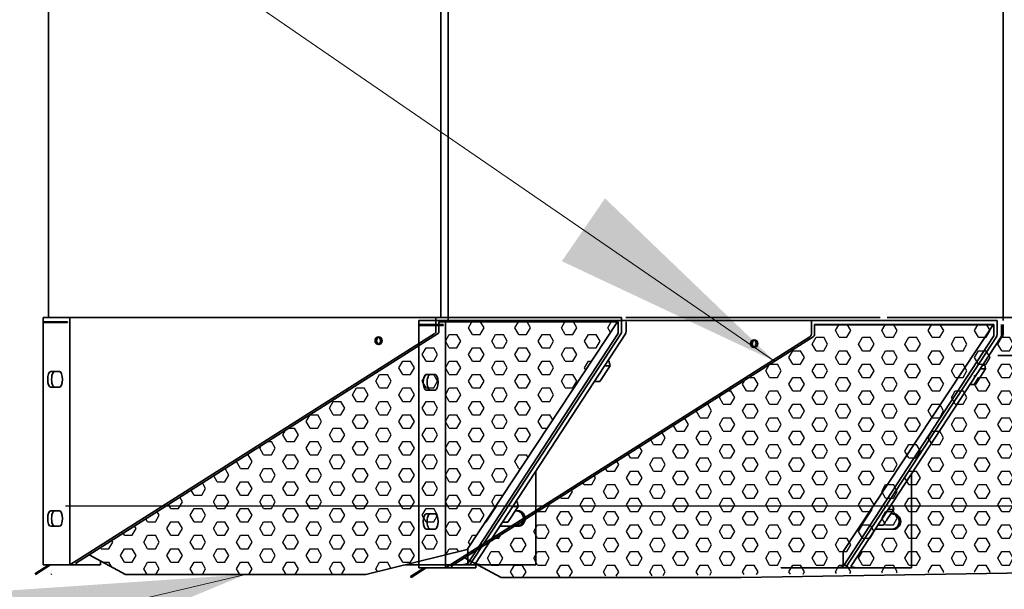
# Model space of a CAD drawing. Units: inches. Extents: x 706 to 1496, y 697 to 1287.
# Drawn here: x 810 to 842, y 939 to 957 of the extents above; entities that cross this region are included whole.
import ezdxf

# ---------------------------------------------------------------- set-up
doc = ezdxf.new("R2010")
doc.units = ezdxf.units.IN
doc.header["$LTSCALE"] = 15
doc.header["$MEASUREMENT"] = 0
doc.layers.add('HIL', color=7, linetype='Continuous')
doc.layers.add('Visible Edges(ANSI)', color=7, linetype='Continuous', lineweight=35)
doc.styles.get("Standard").update_dxf_attribs({"font": 'arial.ttf'})
doc.dimstyles.get("Standard").update_dxf_attribs({"dimtxt": 0.18, "dimasz": 0.18, "dimexe": 0.18, "dimexo": 0.0625, "dimgap": 0.09, "dimtad": 0, "dimtih": 1, "dimtoh": 1, "dimdec": 4, "dimzin": 0, "dimdsep": 46, "dimtxsty": 'Standard', "dimcen": 0.09, "dimadec": 0, "dimazin": 0, "dimtfac": 1, "dimtdec": 4, "dimtofl": 0, "dimtmove": 0, "dimatfit": 3, "dimfxl": 0, "dimtolj": 1, "dimtzin": 0, "dimarcsym": 0})

msp = doc.modelspace()

# ---------------------------------------------------------------- hatches: boundary and pattern name
at = {"layer": 'HIL', "linetype": 'Continuous'}
h = msp.add_hatch(dxfattribs=at)
h.set_pattern_fill('HEX', color=256, scale=2, style=0)
h.set_pattern_definition([(0, (925.51423, 838.6712), (0, 0.4330127), [0.25, -0.5]), (120, (925.51423, 838.6712), (-0.375, -0.2165064), [0.25, -0.5]), (60, (925.76423, 838.6712), (-0.375, 0.2165064), [0.25, -0.5])])
h.paths.add_polyline_path([(829.704, 947.331), (823.932, 947.331), (823.932, 947.026, -0.256831), (823.886, 946.941), (812.623, 939.798), (813.799, 939.163), (821.564, 939.163), (824.842, 939.967)])
edge = h.paths.add_edge_path()
edge.add_line((844.272, 946.941), (844.225, 946.971))
edge.add_line((844.225, 946.971), (844.225, 947.026))
edge.add_arc((844.325, 947.026), 0.1, 180, 237.6161)
h = msp.add_hatch(dxfattribs=at)
h.set_pattern_fill('HEX', color=256, scale=2, style=0)
h.set_pattern_definition([(0, (875.87138, 838.5772), (0, 0.4330127), [0.25, -0.5]), (120, (875.87138, 838.5772), (-0.375, -0.2165064), [0.25, -0.5]), (60, (876.12138, 838.5772), (-0.375, 0.2165064), [0.25, -0.5])])
edge = h.paths.add_edge_path()
edge.add_arc((835.892, 946.932), 0.1, 302.3839, 360)
edge.add_line((835.992, 946.932), (835.992, 947.237))
edge.add_line((835.992, 947.237), (850.865, 947.237))
edge.add_line((850.865, 947.237), (855.753, 939.873))
edge.add_line((855.753, 939.873), (853.53, 939.377))
edge.add_line((853.53, 939.377), (825.858, 939.069))
edge.add_line((825.858, 939.069), (824.683, 939.704))
edge.add_line((824.683, 939.704), (835.945, 946.847))

# ---------------------------------------------------------------- linework, layer by layer
at = {"linetype": 'Continuous'}
msp.add_line((844.858, 941.377), (811.858, 941.377), dxfattribs=at)
at = {"layer": 'Visible Edges(ANSI)', "linetype": 'Continuous'}
for p, q in [((811.308, 963.283), (811.308, 947.471)), ((823.997, 947.471), (823.997, 963.283)), ((824.229, 963.377), (824.229, 947.377)), ((824.229, 963.283), (824.229, 947.471)), ((824.229, 963.283), (824.229, 947.471)), ((842.175, 963.377), (842.175, 947.377)), ((842.175, 947.471), (842.175, 963.283)), ((811.142, 947.471), (811.142, 947.336)), ((811.142, 947.471), (812.003, 947.471)), ((811.142, 947.471), (811.142, 947.336)), ((811.142, 947.336), (811.142, 947.306)), ((811.142, 947.336), (811.93, 947.336)), ((811.142, 947.336), (811.142, 947.306)), ((811.93, 947.306), (811.142, 947.306)), ((811.142, 947.306), (811.142, 939.471)), ((811.142, 947.306), (811.142, 939.471)), ((811.277, 947.336), (811.277, 947.306)), ((811.93, 947.336), (811.93, 947.306)), ((812.003, 947.471), (823.829, 947.471)), ((812.003, 947.471), (812.003, 939.471)), ((823.282, 947.377), (823.282, 947.242)), ((824.143, 947.377), (823.282, 947.377)), ((823.282, 947.242), (823.282, 947.212)), ((824.07, 947.242), (823.282, 947.242)), ((823.282, 947.212), (824.07, 947.212)), ((823.282, 947.212), (823.282, 939.377)), ((823.417, 947.242), (823.417, 947.212)), ((823.829, 947.471), (829.833, 947.471)), ((823.829, 947.471), (823.829, 947.026)), ((823.924, 947.471), (829.737, 947.471)), ((823.924, 947.471), (829.737, 947.471)), ((823.932, 947.336), (829.73, 947.336)), ((823.932, 947.026), (823.932, 947.336)), ((829.704, 947.331), (823.932, 947.331)), ((824.07, 947.212), (824.07, 947.242)), ((824.143, 947.377), (824.143, 939.377)), ((835.969, 947.377), (824.143, 947.377)), ((824.842, 939.967), (829.704, 947.331)), ((829.704, 947.331), (829.702, 947.336)), ((829.73, 947.336), (829.73, 947.026)), ((829.833, 947.471), (829.833, 947.026)), ((829.833, 947.471), (829.833, 947.026)), ((829.968, 947.471), (838.189, 947.471)), ((829.979, 947.026), (829.979, 947.336)), ((835.969, 947.377), (835.969, 946.932)), ((841.973, 947.377), (835.969, 947.377)), ((841.877, 947.377), (836.065, 947.377)), ((841.87, 947.242), (836.072, 947.242)), ((836.072, 947.242), (836.072, 946.932)), ((836.072, 947.237), (841.844, 947.237)), ((841.844, 947.237), (836.981, 939.873)), ((838.42, 947.471), (844.233, 947.471)), ((841.844, 947.237), (841.842, 947.242)), ((841.87, 946.932), (841.87, 947.242)), ((841.973, 947.377), (841.973, 946.932)), ((841.973, 947.377), (841.973, 946.932)), ((842.119, 947.242), (842.119, 946.932)), ((842.142, 947.237), (842.139, 947.242)), ((842.167, 946.932), (842.167, 947.242)), ((812.003, 939.471), (823.782, 946.941)), ((812.18, 939.517), (823.886, 946.941)), ((829.711, 946.941), (824.862, 939.517)), ((824.935, 939.471), (829.814, 946.941)), ((829.814, 946.941), (824.935, 939.471)), ((825.111, 939.517), (829.96, 946.941)), ((835.922, 946.847), (824.143, 939.377)), ((836.026, 946.847), (824.32, 939.423)), ((837.002, 939.423), (841.85, 946.847)), ((837.075, 939.377), (841.954, 946.847)), ((841.954, 946.847), (837.075, 939.377)), ((842.1, 946.847), (837.251, 939.423)), ((851.03, 946.242), (842.002, 946.242)), ((829.391, 946.069), (829.426, 946.069)), ((829.463, 945.907), (829.426, 946.069)), ((841.501, 945.93), (841.577, 945.93)), ((841.577, 945.93), (841.603, 945.813)), ((811.381, 945.721), (811.668, 945.721)), ((823.808, 945.627), (823.521, 945.627)), ((829.133, 945.402), (829.463, 945.907)), ((829.285, 945.907), (829.463, 945.907)), ((841.603, 945.813), (841.273, 945.308)), ((841.425, 945.813), (841.603, 945.813)), ((828.954, 945.402), (829.133, 945.402)), ((841.094, 945.308), (841.273, 945.308)), ((811.668, 945.221), (811.381, 945.221)), ((823.521, 945.127), (823.808, 945.127)), ((827.065, 939.471), (827.065, 942.508)), ((839.205, 942.414), (839.205, 939.377)), ((826.419, 941.519), (826.455, 941.519)), ((826.491, 941.357), (826.455, 941.519)), ((811.381, 941.221), (811.668, 941.221)), ((825.78, 941.357), (825.45, 940.852)), ((825.78, 941.357), (825.76, 941.357)), ((825.775, 941.38), (825.78, 941.357)), ((826.161, 940.852), (826.491, 941.357)), ((826.313, 941.357), (826.491, 941.357)), ((826.402, 941.221), (826.488, 941.221)), ((837.59, 940.758), (837.92, 941.263)), ((837.92, 941.263), (837.9, 941.263)), ((837.92, 941.263), (837.915, 941.286)), ((838.631, 941.263), (838.424, 940.947)), ((838.453, 941.263), (838.631, 941.263)), ((838.529, 941.38), (838.605, 941.38)), ((838.605, 941.38), (838.631, 941.263)), ((823.808, 941.127), (823.521, 941.127)), ((825.45, 940.852), (825.426, 940.852)), ((825.983, 940.852), (826.161, 940.852)), ((838.628, 941.127), (838.542, 941.127)), ((811.668, 940.721), (811.381, 940.721)), ((823.521, 940.627), (823.808, 940.627)), ((826.488, 940.721), (825.897, 940.721)), ((837.59, 940.758), (837.566, 940.758)), ((838.037, 940.627), (838.628, 940.627)), ((838.123, 940.758), (838.301, 940.758)), ((838.333, 940.807), (838.301, 940.758)), ((821.564, 939.163), (824.842, 939.967)), ((824.862, 939.997), (824.862, 939.517)), ((837.002, 939.903), (837.002, 939.423)), ((812.623, 939.798), (813.799, 939.163)), ((812.989, 939.471), (812.989, 939.601)), ((825.939, 939.069), (824.763, 939.704)), ((810.873, 939.188), (811.318, 939.471)), ((811.374, 939.471), (810.889, 939.163)), ((811.142, 939.471), (812.003, 939.471)), ((812.253, 939.471), (812.003, 939.471)), ((812.253, 939.471), (812.18, 939.517)), ((812.989, 939.471), (812.253, 939.471)), ((822.856, 939.48), (822.856, 939.471)), ((822.908, 939.471), (822.856, 939.471)), ((822.908, 939.493), (822.908, 939.471)), ((824.685, 939.471), (822.908, 939.471)), ((823.458, 939.377), (823.013, 939.094)), ((823.029, 939.069), (823.514, 939.377)), ((824.143, 939.377), (823.282, 939.377)), ((824.143, 939.377), (824.393, 939.377)), ((824.32, 939.423), (824.393, 939.377)), ((824.393, 939.377), (825.129, 939.377)), ((824.862, 939.517), (824.685, 939.471)), ((824.935, 939.471), (824.685, 939.471)), ((825.288, 939.471), (824.935, 939.471)), ((825.288, 939.471), (825.111, 939.517)), ((825.129, 939.507), (825.129, 939.377)), ((827.065, 939.471), (825.288, 939.471)), ((853.53, 939.377), (833.703, 939.069)), ((834.996, 939.386), (834.996, 939.377)), ((834.996, 939.377), (835.048, 939.377)), ((835.048, 939.377), (835.048, 939.399)), ((835.048, 939.377), (836.825, 939.377)), ((836.825, 939.377), (837.002, 939.423)), ((836.825, 939.377), (837.075, 939.377)), ((837.075, 939.377), (837.428, 939.377)), ((837.251, 939.423), (837.428, 939.377)), ((837.428, 939.377), (839.205, 939.377)), ((811.412, 939.188), (811.396, 939.163)), ((813.799, 939.163), (821.564, 939.163)), ((823.013, 939.094), (823.029, 939.069)), ((833.703, 939.069), (825.939, 939.069))]:
    msp.add_line(p, q, dxfattribs=at)
for centre in [(823.729, 947.026), (823.832, 947.026), (835.869, 946.932), (835.972, 946.932)]:
    msp.add_arc(centre, 0.1, 302.3839, 0, dxfattribs=at)
for centre, major_axis, ratio, start_param, end_param in [((829.688, 947.026), (0, -0.1), 0.414214, 0.565206, 1.570796), ((829.792, 947.026), (0, -0.1), 0.414214, 0.565206, 1.570796), ((829.792, 947.026), (0, 0.1), 0.414214, 3.706798, 4.712389), ((829.938, 947.026), (0, 0.1), 0.414214, 3.706798, 4.712389), ((822.033, 946.721), (-0.052, 0.112), 0.953686, 0, 2.213991), ((821.929, 946.721), (0.026, -0.122), 0.931254, 0, 2.690425), ((811.381, 945.471), (0, -0.25), 0.382683, 3.141593, 6.283185), ((811.506, 945.471), (0, 0.25), 0.382683, 0, 3.141593), ((811.668, 945.471), (0, 0.25), 0.382683, 3.141593, 6.283185), ((829.067, 945.654), (0.0688, 0.0154), 0.46707, 5.212418, 6.458778), ((811.381, 940.971), (0, -0.25), 0.382683, 3.141593, 6.283185), ((811.506, 940.971), (0, 0.25), 0.382683, 0, 3.141593), ((811.668, 940.971), (0, 0.25), 0.382683, 3.141593, 6.283185), ((826.436, 940.971), (0, -0.25), 0.92388, 0, 3.141593), ((826.488, 940.971), (0, 0.25), 0.92388, 3.141593, 6.283185), ((826.095, 941.104), (0.0688, 0.0154), 0.46707, 5.212418, 6.458778)]:
    msp.add_ellipse(centre, major_axis=major_axis, ratio=ratio, start_param=start_param, end_param=end_param, dxfattribs=at)
at = {"layer": 'Visible Edges(ANSI)', "linetype": 'Continuous', "extrusion": (0, 0, -1)}
for centre, major_axis, ratio, start_param, end_param in [((841.828, 946.932), (0, 0.1), 0.414214, 1.570796, 2.576387), ((841.932, 946.932), (0, -0.1), 0.414214, 4.712389, 5.71798), ((841.932, 946.932), (0, 0.1), 0.414214, 1.570796, 2.576387), ((842.078, 946.932), (0, -0.1), 0.414214, 4.712389, 5.71798), ((842.126, 946.932), (0, 0.1), 0.414214, 1.570796, 2.576387), ((834.173, 946.627), (-0.052, -0.112), 0.953686, 0, 2.213991), ((834.069, 946.627), (0.026, 0.122), 0.931254, 0, 2.690425), ((823.521, 945.377), (0, 0.25), 0.382683, 3.141593, 6.283185), ((823.646, 945.377), (0, -0.25), 0.382683, 0, 3.141593), ((823.808, 945.377), (0, -0.25), 0.382683, 3.141593, 6.283185), ((841.207, 945.56), (0.0299, 0.0564), 0.69646, 0.324436, 1.570796), ((823.521, 940.877), (0, 0.25), 0.382683, 3.141593, 6.283185), ((823.646, 940.877), (0, -0.25), 0.382683, 0, 3.141593), ((823.808, 940.877), (0, -0.25), 0.382683, 3.141593, 6.283185), ((838.235, 941.01), (0.0299, 0.0564), 0.69646, 0.324436, 1.570796), ((838.6, 940.877), (-0.261, -0.211), 0.510996, 0.723251, 1.290839), ((838.576, 940.877), (0, 0.25), 0.92388, 0, 3.141593), ((838.628, 940.877), (0, -0.25), 0.92388, 3.141593, 6.283185)]:
    msp.add_ellipse(centre, major_axis=major_axis, ratio=ratio, start_param=start_param, end_param=end_param, dxfattribs=at)
at = {"layer": 'Visible Edges(ANSI)', "linetype": 'Continuous'}
msp.add_ellipse((821.981, 946.721), major_axis=(0, 0.125), ratio=0.92388, dxfattribs=at)
at = {"layer": 'Visible Edges(ANSI)', "linetype": 'Continuous', "extrusion": (0, 0, -1)}
msp.add_ellipse((834.121, 946.627), major_axis=(0, 0.125), ratio=0.92388, dxfattribs=at)

# ---------------------------------------------------------------- leaders
at = {"layer": 'Visible Edges(ANSI)'}
for points in [[(834.783, 946.059), (789.836, 976.949)], [(817.681, 939.163), (792.446, 933.237)]]:
    msp.add_leader(points, dimstyle='Standard', override={"dimscale": 30, "dimtxt": 0.2032, "dimasz": 0.25, "dimdec": 2, "dimpost": ' in.', "dimtdec": 2, "dimlwd": 20, "dimlwe": 20}, dxfattribs=at)

doc.saveas('drawing.dxf')
